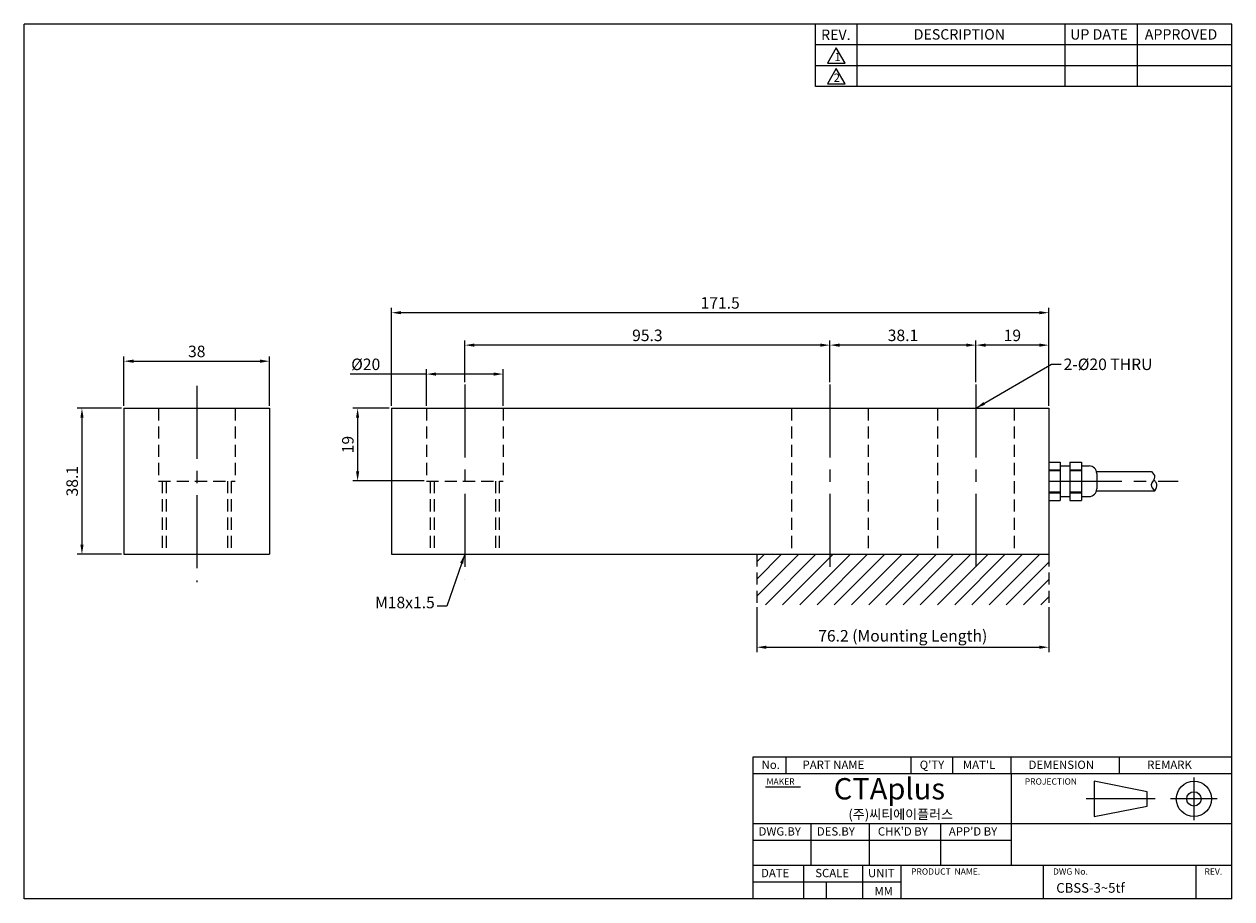
# Model space of a CAD drawing. Units: millimetres. Extents: x 35 to 649, y 33 to 261.
# Drawn here: x 334 to 649, y 33 to 261 of the extents above; entities that cross this region are included whole.
import ezdxf

# ---------------------------------------------------------------- set-up
doc = ezdxf.new("R2010")
doc.units = ezdxf.units.MM
doc.linetypes.add('CENTER2', pattern=[28.575, 19.05, -3.175, 3.175, -3.175])
doc.linetypes.add('HIDDEN2', pattern=[4.7625, 3.175, -1.5875])
for name, color, linetype in [('c', 1, 'CENTER2'), ('d', 1, 'Continuous'), ('h', 7, 'HIDDEN2'), ('o', 7, 'Continuous')]:
    doc.layers.add(name, color=color, linetype=linetype)
doc.styles.add('ITALICT', font='italict', dxfattribs={"width": 0.75, "height": 0.75})
doc.styles.get("Standard").update_dxf_attribs({"font": 'ARIAL.TTF'})
doc.dimstyles.new('ISO-25', dxfattribs={"dimtxt": 3, "dimasz": 2.5, "dimexe": 1.25, "dimexo": 0.625, "dimtad": 1, "dimdsep": 46, "dimtxsty": 'Standard', "dimcen": 2.5, "dimadec": 0, "dimazin": 0, "dimtfac": 1, "dimtmove": 0, "dimatfit": 3, "dimfxl": 0, "dimarcsym": 0})

# ---------------------------------------------------------------- blocks, each defined once
blk = doc.blocks.new('*D10')
at = {"layer": 'd', "color": 0, "lineweight": -2}
for p, q in [((525.25, 109.12), (525.25, 97.42)), ((601.45, 109.12), (601.45, 97.42)), ((527.75, 98.67), (598.95, 98.67))]:
    blk.add_line(p, q, dxfattribs=at)
at = {"layer": 'd', "color": 0}
for points in [[(527.75, 99.08), (527.75, 98.25), (525.25, 98.67)], [(598.95, 99.08), (598.95, 98.25), (601.45, 98.67)]]:
    blk.add_solid(points, dxfattribs=at)
at = {"layer": 'Defpoints', "color": 0}
for p in [(525.25, 109.75), (601.45, 109.75), (601.45, 98.67)]:
    blk.add_point(p, dxfattribs=at)
at = {"layer": 'd', "color": 0, "lineweight": -3, "insert": (563.35, 101.26), "char_height": 3, "attachment_point": 5}
blk.add_mtext('76.2 (Mounting Length)', dxfattribs=at)
blk = doc.blocks.new('*D11')
at = {"layer": 'd', "color": 0, "lineweight": -2}
for p, q in [((360.11, 161.66), (360.11, 174.55)), ((398.11, 161.66), (398.11, 174.55)), ((362.61, 173.3), (395.61, 173.3))]:
    blk.add_line(p, q, dxfattribs=at)
at = {"layer": 'd', "color": 0}
for points in [[(362.61, 173.72), (362.61, 172.88), (360.11, 173.3)], [(395.61, 173.72), (395.61, 172.88), (398.11, 173.3)]]:
    blk.add_solid(points, dxfattribs=at)
at = {"layer": 'Defpoints', "color": 0}
for p in [(398.11, 173.3), (360.11, 161.04), (398.11, 161.04)]:
    blk.add_point(p, dxfattribs=at)
at = {"layer": 'd', "color": 0, "lineweight": -3, "insert": (379.11, 175.46), "char_height": 3, "attachment_point": 5}
blk.add_mtext('38', dxfattribs=at)
blk = doc.blocks.new('*D12')
at = {"layer": 'd', "color": 0, "lineweight": -2}
for p, q in [((359.49, 161.04), (347.9, 161.04)), ((349.15, 158.54), (349.15, 125.44)), ((359.49, 122.94), (347.9, 122.94))]:
    blk.add_line(p, q, dxfattribs=at)
at = {"layer": 'd', "color": 0}
for points in [[(348.74, 158.54), (349.57, 158.54), (349.15, 161.04)], [(348.74, 125.44), (349.57, 125.44), (349.15, 122.94)]]:
    blk.add_solid(points, dxfattribs=at)
at = {"layer": 'Defpoints', "color": 0}
for p in [(360.11, 161.04), (349.15, 122.94), (360.11, 122.94)]:
    blk.add_point(p, dxfattribs=at)
at = {"layer": 'd', "color": 0, "lineweight": -3, "insert": (346.99, 141.99), "char_height": 3, "attachment_point": 5, "rotation": 90}
blk.add_mtext('38.1', dxfattribs=at)
blk = doc.blocks.new('*D13')
at = {"layer": 'd', "color": 0, "lineweight": -2}
for p, q in [((582.45, 167.85), (582.45, 178.74)), ((598.95, 177.49), (584.95, 177.49)), ((601.45, 161.66), (601.45, 178.74))]:
    blk.add_line(p, q, dxfattribs=at)
at = {"layer": 'd', "color": 0}
for points in [[(584.95, 177.9), (584.95, 177.07), (582.45, 177.49)], [(598.95, 177.9), (598.95, 177.07), (601.45, 177.49)]]:
    blk.add_solid(points, dxfattribs=at)
at = {"layer": 'Defpoints', "color": 0}
for p in [(582.45, 177.49), (582.45, 167.23), (601.45, 161.04)]:
    blk.add_point(p, dxfattribs=at)
at = {"layer": 'd', "color": 0, "lineweight": -3, "insert": (591.95, 179.64), "char_height": 3, "attachment_point": 5}
blk.add_mtext('19', dxfattribs=at)
blk = doc.blocks.new('*D14')
at = {"layer": 'd', "color": 0, "lineweight": -2}
for p, q in [((544.35, 167.85), (544.35, 178.74)), ((579.95, 177.49), (546.85, 177.49)), ((582.45, 167.85), (582.45, 178.74))]:
    blk.add_line(p, q, dxfattribs=at)
at = {"layer": 'd', "color": 0}
for points in [[(546.85, 177.9), (546.85, 177.07), (544.35, 177.49)], [(579.95, 177.9), (579.95, 177.07), (582.45, 177.49)]]:
    blk.add_solid(points, dxfattribs=at)
at = {"layer": 'Defpoints', "color": 0}
for p in [(544.35, 177.49), (544.35, 167.23), (582.45, 167.23)]:
    blk.add_point(p, dxfattribs=at)
at = {"layer": 'd', "color": 0, "lineweight": -3, "insert": (563.4, 179.65), "char_height": 3, "attachment_point": 5}
blk.add_mtext('38.1', dxfattribs=at)
blk = doc.blocks.new('*D15')
at = {"layer": 'd', "color": 0, "lineweight": -2}
for p, q in [((449.05, 167.85), (449.05, 178.74)), ((541.85, 177.49), (451.55, 177.49)), ((544.35, 167.85), (544.35, 178.74))]:
    blk.add_line(p, q, dxfattribs=at)
at = {"layer": 'd', "color": 0}
for points in [[(451.55, 177.9), (451.55, 177.07), (449.05, 177.49)], [(541.85, 177.9), (541.85, 177.07), (544.35, 177.49)]]:
    blk.add_solid(points, dxfattribs=at)
at = {"layer": 'Defpoints', "color": 0}
for p in [(449.05, 177.49), (449.05, 167.23), (544.35, 167.23)]:
    blk.add_point(p, dxfattribs=at)
at = {"layer": 'd', "color": 0, "lineweight": -3, "insert": (496.7, 179.65), "char_height": 3, "attachment_point": 5}
blk.add_mtext('95.3', dxfattribs=at)
blk = doc.blocks.new('*D16')
at = {"layer": 'd', "color": 0, "lineweight": -2}
for p, q in [((429.95, 161.66), (429.95, 187.2)), ((598.95, 185.95), (432.45, 185.95)), ((601.45, 161.66), (601.45, 187.2))]:
    blk.add_line(p, q, dxfattribs=at)
at = {"layer": 'd', "color": 0}
for points in [[(432.45, 186.37), (432.45, 185.54), (429.95, 185.95)], [(598.95, 186.37), (598.95, 185.54), (601.45, 185.95)]]:
    blk.add_solid(points, dxfattribs=at)
at = {"layer": 'Defpoints', "color": 0}
for p in [(429.95, 185.95), (429.95, 161.04), (601.45, 161.04)]:
    blk.add_point(p, dxfattribs=at)
at = {"layer": 'd', "color": 0, "lineweight": -3, "insert": (515.7, 188.11), "char_height": 3, "attachment_point": 5}
blk.add_mtext('171.5', dxfattribs=at)
blk = doc.blocks.new('*D17')
at = {"layer": 'd', "color": 0, "lineweight": -2}
for p, q in [((429.33, 161.04), (419.84, 161.04)), ((421.09, 158.54), (421.09, 144.54)), ((438.43, 142.04), (419.84, 142.04))]:
    blk.add_line(p, q, dxfattribs=at)
at = {"layer": 'd', "color": 0}
for points in [[(420.67, 158.54), (421.5, 158.54), (421.09, 161.04)], [(420.67, 144.54), (421.5, 144.54), (421.09, 142.04)]]:
    blk.add_solid(points, dxfattribs=at)
at = {"layer": 'Defpoints', "color": 0}
for p in [(429.95, 161.04), (421.09, 142.04), (439.05, 142.04)]:
    blk.add_point(p, dxfattribs=at)
at = {"layer": 'd', "color": 0, "lineweight": -3, "insert": (418.93, 151.54), "char_height": 3, "attachment_point": 5, "rotation": 90}
blk.add_mtext('19', dxfattribs=at)
blk = doc.blocks.new('*D18')
at = {"layer": 'd', "color": 0, "lineweight": -2}
for p, q in [((439.05, 161.66), (439.05, 171.19)), ((459.05, 161.66), (459.05, 171.19)), ((439.05, 169.94), (419.15, 169.94)), ((456.55, 169.94), (441.55, 169.94))]:
    blk.add_line(p, q, dxfattribs=at)
at = {"layer": 'd', "color": 0}
for points in [[(441.55, 170.35), (441.55, 169.52), (439.05, 169.94)], [(456.55, 170.35), (456.55, 169.52), (459.05, 169.94)]]:
    blk.add_solid(points, dxfattribs=at)
at = {"layer": 'Defpoints', "color": 0}
for p in [(459.05, 169.94), (439.05, 161.04), (459.05, 161.04)]:
    blk.add_point(p, dxfattribs=at)
at = {"layer": 'd', "color": 0, "lineweight": -3, "insert": (423.21, 172.09), "char_height": 3, "attachment_point": 5}
blk.add_mtext('%%c20', dxfattribs=at)

msp = doc.modelspace()

# ---------------------------------------------------------------- hatches: boundary and pattern name
at = {"layer": 'h', "lineweight": -3}
h = msp.add_hatch(dxfattribs=at)
h.set_pattern_fill('ANSI31', color=256, style=0)
h.set_pattern_definition([(45, (264.3045, 93.496), (-2.245064, 2.245064), [])])
h.paths.add_polyline_path([(525.253, 122.937), (525.253, 109.746), (601.453, 109.746), (601.453, 122.937)])

# ---------------------------------------------------------------- linework, layer by layer
at = {"lineweight": -3}
for p, q in [((334.071, 33.02), (334.071, 261.234)), ((649.224, 261.234), (334.071, 261.234)), ((540.55, 244.933), (540.55, 261.234)), ((551.418, 244.933), (551.418, 261.234)), ((605.754, 244.933), (605.754, 261.234)), ((624.596, 244.933), (624.596, 261.234)), ((649.224, 33.02), (649.224, 261.234)), ((649.224, 255.8), (540.55, 255.8)), ((649.224, 250.367), (540.55, 250.367)), ((649.224, 244.933), (540.55, 244.933)), ((601.453, 144.987), (604.453, 144.987)), ((606.953, 144.987), (609.953, 144.987)), ((601.453, 144.787), (604.453, 144.787)), ((606.953, 144.787), (609.953, 144.787)), ((601.453, 139.187), (604.453, 139.187)), ((601.453, 138.987), (604.453, 138.987)), ((606.953, 139.187), (609.953, 139.187)), ((606.953, 138.987), (609.953, 138.987)), ((649.224, 69.969), (524.249, 69.969)), ((524.249, 69.969), (524.249, 33.02)), ((532.943, 65.622), (532.943, 69.969)), ((565.545, 65.622), (565.545, 69.969)), ((576.413, 65.622), (576.413, 69.969)), ((591.627, 65.622), (591.627, 69.969)), ((619.882, 65.622), (619.882, 69.969)), ((649.224, 65.622), (524.249, 65.622)), ((591.627, 65.622), (591.627, 41.713)), ((527.517, 62.205), (536.689, 62.205)), ((649.224, 52.581), (524.249, 52.581)), ((539.464, 41.713), (539.464, 52.581)), ((554.678, 41.713), (554.678, 52.581)), ((573.298, 41.713), (573.298, 52.581)), ((591.627, 48.234), (524.249, 48.234)), ((649.224, 41.713), (524.249, 41.713)), ((537.493, 33.02), (537.493, 41.713)), ((552.935, 33.02), (552.935, 41.713)), ((562.919, 33.02), (562.919, 41.713)), ((599.965, 41.713), (599.965, 33.02)), ((639.885, 33.02), (639.885, 41.713)), ((562.919, 37.367), (524.249, 37.367)), ((543.458, 33.02), (543.458, 37.367)), ((649.224, 33.02), (334.071, 33.02))]:
    msp.add_line(p, q, dxfattribs=at)
at = {"lineweight": -3, "ltscale": 0.3}
for p, q in [((639.327, 64.659), (639.327, 53.544)), ((629.223, 59.101), (611.178, 59.101)), ((645.401, 59.101), (633.253, 59.101))]:
    msp.add_line(p, q, dxfattribs=at)
at = {"lineweight": -3, "ltscale": 6}
for points in [[(548.297, 251.08), (545.984, 255.087), (543.671, 251.08)], [(548.297, 245.647), (545.984, 249.653), (543.671, 245.647)], [(627.123, 57.236), (627.123, 60.973), (613.277, 63.696), (613.277, 54.507)]]:
    msp.add_lwpolyline(points, close=True, dxfattribs=at)
for radius in [4.595, 1.872]:
    msp.add_circle((639.327, 59.101), radius, dxfattribs=at)
at = {"layer": 'c', "lineweight": -3}
for p, q in [((449.053, 167.227), (449.053, 116.402)), ((544.353, 167.227), (544.353, 116.402)), ((582.453, 167.227), (582.453, 116.402)), ((379.112, 166.908), (379.112, 115.644)), ((601.453, 141.987), (635.255, 141.987))]:
    msp.add_line(p, q, dxfattribs=at)
at = {"layer": 'h', "lineweight": -3}
for p, q in [((369.112, 161.037), (369.112, 142.037)), ((389.112, 161.037), (389.112, 142.037)), ((439.053, 161.037), (439.053, 142.037)), ((459.053, 161.037), (459.053, 142.037)), ((534.353, 161.037), (534.353, 122.937)), ((554.353, 161.037), (554.353, 122.937)), ((572.453, 161.037), (572.453, 122.937)), ((592.453, 161.037), (592.453, 122.937)), ((369.112, 142.037), (389.112, 142.037)), ((370.112, 142.037), (370.112, 122.937)), ((371.112, 142.037), (371.112, 122.937)), ((387.112, 142.037), (387.112, 122.937)), ((388.112, 142.037), (388.112, 122.937)), ((439.053, 142.037), (459.053, 142.037)), ((440.053, 142.037), (440.053, 122.937)), ((441.053, 142.037), (441.053, 122.937)), ((457.053, 142.037), (457.053, 122.937)), ((458.053, 142.037), (458.053, 122.937)), ((525.253, 122.937), (525.253, 109.746)), ((601.453, 122.937), (601.453, 109.746))]:
    msp.add_line(p, q, dxfattribs=at)
at = {"layer": 'o', "lineweight": -3}
for p, q in [((360.112, 161.037), (398.112, 161.037)), ((360.112, 161.037), (360.112, 122.937)), ((398.112, 161.037), (398.112, 122.937)), ((429.953, 161.037), (601.453, 161.037)), ((429.953, 161.037), (429.953, 122.937)), ((601.453, 161.037), (601.453, 122.937)), ((601.453, 146.987), (604.453, 146.987)), ((604.453, 146.987), (604.453, 136.987)), ((604.453, 145.987), (606.953, 145.987)), ((606.953, 146.987), (606.953, 136.987)), ((606.953, 146.987), (609.953, 146.987)), ((609.953, 146.987), (609.953, 136.987)), ((609.953, 145.987), (611.953, 145.987)), ((613.953, 144.48), (628.234, 144.48)), ((613.953, 143.987), (613.953, 139.987)), ((613.953, 139.493), (629.152, 139.493)), ((601.453, 136.987), (604.453, 136.987)), ((604.453, 137.987), (606.953, 137.987)), ((606.953, 136.987), (609.953, 136.987)), ((609.953, 137.987), (611.953, 137.987)), ((360.112, 122.937), (398.112, 122.937)), ((429.953, 122.937), (601.453, 122.937))]:
    msp.add_line(p, q, dxfattribs=at)
for centre, start, end in [((611.953, 143.987), 0, 90), ((611.953, 139.987), 270, 0)]:
    msp.add_arc(centre, 2, start, end, dxfattribs=at)
for points, knots in [([(628.234, 144.48), (628.652, 144.029), (629.653, 142.949), (627.568, 141.063), (628.586, 139.977), (629.152, 139.493)], [0, 0, 0, 0, 1.3381343, 3.200231, 4.7575918, 4.7575918, 4.7575918, 4.7575918]), ([(629.152, 139.493), (629.458, 140.076), (629.922, 140.962), (629.286, 141.92), (628.955, 142.262), (628.838, 142.374)], [0, 0, 0, 0, 1.4738661, 2.2403504, 2.6424388, 2.6424388, 2.6424388, 2.6424388])]:
    msp.add_open_spline(points, degree=3, knots=knots, dxfattribs=at)

# ---------------------------------------------------------------- texts
at = {"lineweight": -3, "style": 'ITALICT'}
msp.add_text('CTAplus', height=5.5676, dxfattribs=at).set_placement((545.326, 58.95))
at = {"lineweight": -3, "attachment_point": 1}
for s, insert, char_height, width in [('REV.', (542.031, 259.833), 2.7168, 10.86735), ('DESCRIPTION', (566.2, 259.922), 2.71684, 39.55393), ('UP DATE', (607.03, 259.922), 2.7168, 17.56509), ('APPROVED', (626.506, 259.922), 2.7168, 22.71793), ('1', (545.527, 253.77), 2.173, 5.89031), ('2', (545.323, 248.336), 2.173, 6.09486), ('No.', (526.514, 69.094), 2.1735, 6.42948), ('PART NAME', (537.198, 69.086), 2.1735, 25.01007), ("Q'TY", (567.775, 69.086), 2.1735, 8.63743), ("MAT'L", (579.054, 69.079), 2.1735, 12.57283), ('DEMENSION', (596.191, 69.086), 2.1735, 23.6913), ('REMARK', (627.138, 69.086), 2.1735, 14.77516), ('MAKER', (527.811, 64.449), 1.6301, 8.87777), ('PROJECTION', (595.189, 64.449), 1.6301, 15.8324), ('{\\f굴림|b0|i0|c129|p2;(주)씨티에이플러스}', (549.171, 56.315), 2.49214, 29.47712), ('DWG.BY', (525.725, 51.698), 2.1735, 13.73878), ('DES.BY', (540.939, 51.698), 2.1735, 13.73878), ("CHK'D BY", (556.858, 51.698), 2.1735, 16.44051), ("APP'D BY", (575.379, 51.698), 2.1735, 16.24733), ('PRODUCT  NAME.', (565.508, 40.958), 1.6301, 20.54671), ('DWG No.', (602.554, 40.958), 1.6301, 11.48664), ('DATE', (526.376, 40.838), 2.1735, 10.86735), ('SCALE', (540.515, 40.838), 2.1735, 10.86735), ('UNIT', (554.275, 40.838), 2.1735, 8.64378), ('REV.', (642.084, 40.958), 1.6301, 7.13966), ('MM', (555.966, 36.116), 2.1735, 6.95244), ('CBSS-3~5tf', (603.398, 37.135), 2.52, 33.8406)]:
    msp.add_mtext(s, dxfattribs=dict(at, insert=insert, char_height=char_height, width=width))
at = {"layer": 'd', "lineweight": -3, "char_height": 3}
for s, insert, attachment_point in [('2-%%C20 THRU', (605.329, 173.986), 1), ('M18x1.5', (441.224, 107.898), 9)]:
    msp.add_mtext(s, dxfattribs=dict(at, insert=insert, attachment_point=attachment_point))

# ---------------------------------------------------------------- dimensions: what is measured, and where the dimension line sits
at = {"layer": 'd', "lineweight": -3}
for base, p1, p2, picture, middle in [((429.953, 185.953), (601.453, 161.037), (429.953, 161.037), '*D16', (515.703, 188.11)), ((449.053, 177.487), (544.353, 167.227), (449.053, 167.227), '*D15', (496.703, 179.645)), ((544.353, 177.487), (582.453, 167.227), (544.353, 167.227), '*D14', (563.403, 179.645)), ((582.453, 177.487), (601.453, 161.037), (582.453, 167.227), '*D13', (591.953, 179.644)), ((398.112, 173.299), (360.112, 161.037), (398.112, 161.037), '*D11', (379.112, 175.457))]:
    dim = msp.add_linear_dim(base=base, p1=p1, p2=p2, dimstyle='ISO-25', dxfattribs=at)
    dim.commit()
    dim.dimension.update_dxf_attribs({"geometry": picture, "text_midpoint": middle})
dim = msp.add_linear_dim(base=(459.053, 169.936), p1=(439.053, 161.037), p2=(459.053, 161.037), text='%%c<>', dimstyle='ISO-25', dxfattribs=at)
dim.commit()
dim.dimension.update_dxf_attribs({"geometry": '*D18', "text_midpoint": (423.209, 169.936), "dimtype": 160})
for base, p1, p2, picture, middle in [((349.152, 122.937), (360.112, 161.037), (360.112, 122.937), '*D12', (346.994, 141.987)), ((421.085, 142.037), (429.953, 161.037), (439.053, 142.037), '*D17', (418.929, 151.537))]:
    dim = msp.add_linear_dim(base=base, p1=p1, p2=p2, angle=90, dimstyle='ISO-25', dxfattribs=at)
    dim.commit()
    dim.dimension.update_dxf_attribs({"geometry": picture, "text_midpoint": middle})
dim = msp.add_linear_dim(base=(601.453, 98.665), p1=(525.253, 109.746), p2=(601.453, 109.746), text='<> (Mounting Length)', dimstyle='ISO-25', dxfattribs=at)
dim.commit()
dim.dimension.update_dxf_attribs({"geometry": '*D10', "text_midpoint": (563.353, 101.257)})

# ---------------------------------------------------------------- leaders
at = {"layer": 'd', "lineweight": -3, "annotation_type": 0, "has_hookline": 1}
for points, hookline_direction, text_width in [([(582.453, 161.037), (602.204, 172.486), (604.704, 172.486)], 0, 23.432), ([(449.053, 122.937), (444.349, 109.398), (441.849, 109.398)], 1, 15.595)]:
    msp.add_leader(points, dimstyle='ISO-25', override={"dimgap": 0.625, "dimtad": 0}, dxfattribs=dict(at, hookline_direction=hookline_direction, text_width=text_width))

doc.saveas('drawing.dxf')
